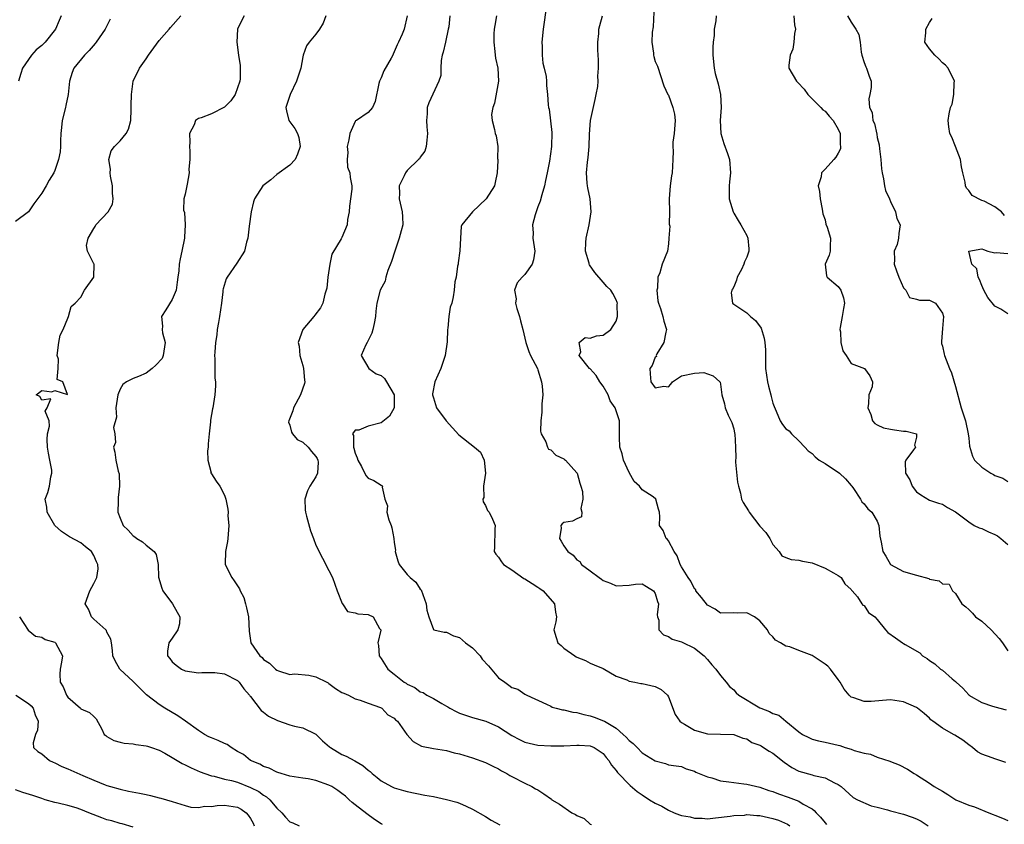
# Model space of a CAD drawing. Units: inches. Extents: x 2604000 to 2607000, y 1506000 to 1509000.
# Drawn here: x 2604276 to 2604426, y 1507763 to 1507886 of the extents above; entities that cross this region are included whole.
import ezdxf

# ---------------------------------------------------------------- set-up
doc = ezdxf.new("R2010")
doc.units = ezdxf.units.IN
doc.header["$MEASUREMENT"] = 0
doc.layers.add('LD26041506_2ft', color=71, linetype='Continuous')

msp = doc.modelspace()

# ---------------------------------------------------------------- linework, layer by layer
at = {"layer": 'LD26041506_2ft'}
for points, elevation in [([(2604372.93, 1507891), (2604372.66, 1507885.34), (2604372.53, 1507884.53), (2604372.49, 1507883), (2604372.7, 1507881.3), (2604372.72, 1507881), (2604372.78, 1507880.78), (2604373, 1507880.04), (2604373.33, 1507879.33), (2604374.28, 1507876.28), (2604374.9, 1507875), (2604375, 1507874.85), (2604375.7, 1507873), (2604375.96, 1507871.96), (2604376.02, 1507871), (2604375.88, 1507869), (2604375.7, 1507867.7), (2604375.68, 1507867), (2604375.72, 1507866.28), (2604375.68, 1507865), (2604375.57, 1507863), (2604375.47, 1507862.53), (2604375.26, 1507861), (2604375.13, 1507859), (2604375.17, 1507857), (2604375.14, 1507855.14), (2604375.2, 1507854.8), (2604375.09, 1507853), (2604375, 1507852.13), (2604374.86, 1507851), (2604374.03, 1507849), (2604373.69, 1507847.69), (2604373.38, 1507847), (2604373.31, 1507845.31), (2604373.25, 1507845), (2604373.39, 1507843.39), (2604373.47, 1507843), (2604373.81, 1507842.19), (2604374.14, 1507841), (2604374.28, 1507840.28), (2604374.71, 1507839), (2604374.61, 1507838.61), (2604374.29, 1507837), (2604373.25, 1507835.25), (2604373.14, 1507835), (2604373.16, 1507834.84), (2604373, 1507834.76), (2604372.54, 1507833.46), (2604372.18, 1507833), (2604372.19, 1507832.19), (2604372.3, 1507831), (2604373, 1507830.05), (2604374.32, 1507830.32), (2604375, 1507830.2), (2604375.36, 1507830.64), (2604375.62, 1507831), (2604377, 1507831.92), (2604379, 1507832.32), (2604380.42, 1507832.42), (2604381, 1507832.23), (2604381.88, 1507831.88), (2604382.89, 1507831), (2604382.93, 1507830.93), (2604383, 1507830.62), (2604383.21, 1507829), (2604383.59, 1507827.59), (2604383.68, 1507827), (2604384.14, 1507825.86), (2604384.73, 1507824.73), (2604385, 1507823.79), (2604385.14, 1507823.14), (2604385.16, 1507823), (2604385.26, 1507821), (2604385.31, 1507819.31), (2604385.29, 1507819), (2604385.3, 1507818.7), (2604385.61, 1507815.61), (2604385.73, 1507815), (2604386.05, 1507813.95), (2604386.22, 1507813), (2604386.48, 1507812.48), (2604387.25, 1507811.25), (2604387.36, 1507811), (2604389, 1507808.88), (2604389.91, 1507807.91), (2604390.54, 1507807), (2604391, 1507806.08), (2604391.96, 1507805), (2604392.36, 1507804.36), (2604393, 1507804.08), (2604393.79, 1507803.79), (2604395, 1507803.67), (2604395.54, 1507803.54), (2604397, 1507803.27), (2604399, 1507802.45), (2604400.28, 1507801.72), (2604401, 1507801.33), (2604401.47, 1507801), (2604402.05, 1507800.05), (2604403, 1507799.18), (2604403.06, 1507799.06), (2604403.14, 1507799), (2604403.96, 1507798.04), (2604404.65, 1507797), (2604404.77, 1507796.77), (2604405, 1507796.72), (2604405.64, 1507795.64), (2604406.6, 1507795), (2604407, 1507794.58), (2604408.24, 1507793), (2604408.61, 1507792.61), (2604409.79, 1507791.79), (2604410.86, 1507791), (2604411, 1507790.92), (2604411.25, 1507790.75), (2604413.5, 1507789.5), (2604413.93, 1507789), (2604414.63, 1507788.63), (2604415, 1507788.32), (2604415.8, 1507787.8), (2604416.68, 1507787), (2604417, 1507786.82), (2604418.48, 1507785.52), (2604419, 1507785.08), (2604419.07, 1507785), (2604420.09, 1507784.09), (2604421, 1507783.03), (2604421.04, 1507783), (2604423, 1507781.87), (2604424.66, 1507781.34), (2604425.79, 1507781), (2604426.74, 1507780.74)], 8302), ([(2604356.38, 1507889), (2604355.96, 1507886.04), (2604355.83, 1507885), (2604355.63, 1507883), (2604355.66, 1507882.34), (2604355.67, 1507881), (2604355.78, 1507879.78), (2604355.98, 1507879), (2604356.27, 1507877.73), (2604356.32, 1507877), (2604356.34, 1507876.34), (2604356.49, 1507875), (2604356.59, 1507873.41), (2604356.66, 1507873), (2604356.75, 1507872.75), (2604357.14, 1507869.14), (2604357.1, 1507867), (2604356.78, 1507864.78), (2604356.44, 1507863), (2604356.17, 1507861.83), (2604356, 1507861), (2604355.59, 1507859.59), (2604355.35, 1507858.65), (2604355, 1507857.77), (2604354.57, 1507856.57), (2604354.17, 1507855), (2604354.27, 1507853.73), (2604354.26, 1507853), (2604354.33, 1507852.33), (2604354.52, 1507851), (2604354.32, 1507849.68), (2604354.11, 1507849), (2604353, 1507847.39), (2604352.62, 1507847), (2604351.85, 1507846.15), (2604351.45, 1507845), (2604351.69, 1507843.69), (2604351.6, 1507843), (2604351.77, 1507842.23), (2604352.18, 1507841), (2604352.34, 1507840.34), (2604352.7, 1507839), (2604353.15, 1507837), (2604353.61, 1507835.61), (2604353.9, 1507835), (2604354.94, 1507833), (2604355, 1507832.84), (2604355.54, 1507831), (2604355.66, 1507830.34), (2604355.75, 1507829), (2604355.61, 1507827.61), (2604355.64, 1507826.36), (2604355.46, 1507825), (2604355.41, 1507823.41), (2604355.52, 1507823), (2604356.22, 1507821.78), (2604356.46, 1507821), (2604356.66, 1507820.66), (2604357, 1507820.55), (2604357.77, 1507819.77), (2604359, 1507819.19), (2604359.09, 1507819.09), (2604359.22, 1507819), (2604361, 1507817.05), (2604361.03, 1507817), (2604361.45, 1507815.45), (2604361.61, 1507815), (2604361.82, 1507814.18), (2604361.89, 1507813), (2604361.58, 1507811.58), (2604361.76, 1507811), (2604361.69, 1507810.31), (2604361, 1507810), (2604360.33, 1507809.67), (2604359, 1507809.44), (2604358.75, 1507809.25), (2604358.54, 1507809), (2604358.59, 1507808.59), (2604358.31, 1507807), (2604358.6, 1507806.6), (2604359, 1507805.87), (2604359.59, 1507805), (2604360.43, 1507804.43), (2604361, 1507803.73), (2604361.46, 1507803.46), (2604361.68, 1507803), (2604363, 1507802.05), (2604364.4, 1507801), (2604364.77, 1507800.77), (2604365, 1507800.58), (2604366.13, 1507800.13), (2604367, 1507799.74), (2604369, 1507799.86), (2604369.98, 1507799.98), (2604371, 1507800.06), (2604371.66, 1507799.66), (2604372.71, 1507799), (2604373, 1507798.56), (2604373.33, 1507797.33), (2604373.5, 1507797), (2604373.3, 1507795.3), (2604373.35, 1507795), (2604373.53, 1507794.47), (2604373.54, 1507793), (2604374.26, 1507792.26), (2604375, 1507792.01), (2604375.57, 1507791.57), (2604377, 1507791.19), (2604377.11, 1507791.11), (2604379, 1507790.19), (2604380.5, 1507789), (2604381, 1507788.46), (2604381.64, 1507787.64), (2604382.29, 1507787), (2604383, 1507786.02), (2604383.84, 1507785), (2604384.34, 1507784.34), (2604385, 1507783.8), (2604385.37, 1507783.37), (2604385.79, 1507783), (2604389, 1507781.06), (2604389.14, 1507781), (2604390.5, 1507780.5), (2604391, 1507780.19), (2604391.92, 1507779.92), (2604392.97, 1507779), (2604395, 1507777.38), (2604395.53, 1507777), (2604396.5, 1507776.5), (2604397, 1507776.29), (2604397.99, 1507775.99), (2604399, 1507775.8), (2604401, 1507775.33), (2604401.28, 1507775.28), (2604402.1, 1507775), (2604403, 1507774.72), (2604403.47, 1507774.53), (2604405, 1507774.12), (2604405.97, 1507773.97), (2604407, 1507773.53), (2604408.9, 1507772.9), (2604409, 1507772.85), (2604410.35, 1507772.35), (2604411.64, 1507771.65), (2604412.64, 1507771), (2604413, 1507770.8), (2604415, 1507769.52), (2604415.69, 1507769), (2604416.55, 1507768.55), (2604417, 1507768.28), (2604417.79, 1507767.79), (2604419.02, 1507767), (2604421, 1507766.14), (2604421.88, 1507765.88), (2604424.07, 1507765), (2604424.75, 1507764.75), (2604425, 1507764.61), (2604426.18, 1507764.18), (2604427, 1507763.81)], 8306), ([(2604282, 1507887), (2604281.67, 1507886.33), (2604281.13, 1507885), (2604279.51, 1507883), (2604279, 1507882.48), (2604278.17, 1507881.83), (2604277.44, 1507881), (2604276.04, 1507879), (2604275.79, 1507878.21), (2604275.45, 1507877)], 8322), ([(2604331.19, 1507763.19), (2604331, 1507763.3), (2604329.99, 1507763.99), (2604328.81, 1507764.81), (2604327, 1507766.22), (2604326.57, 1507766.57), (2604326.12, 1507767), (2604325.53, 1507767.53), (2604325, 1507767.94), (2604324.39, 1507768.39), (2604323.43, 1507769), (2604323, 1507769.24), (2604321, 1507769.94), (2604319.82, 1507770.18), (2604319, 1507770.29), (2604317, 1507770.62), (2604315.67, 1507771), (2604315.18, 1507771.18), (2604315, 1507771.22), (2604313.83, 1507771.83), (2604313, 1507772.08), (2604312.42, 1507772.42), (2604310.97, 1507773), (2604309.9, 1507773.9), (2604309, 1507774.4), (2604308.01, 1507775), (2604307.43, 1507775.43), (2604307, 1507775.59), (2604306.06, 1507776.06), (2604305, 1507776.47), (2604304.63, 1507776.63), (2604303.95, 1507777), (2604303, 1507777.59), (2604301.03, 1507779.03), (2604299.85, 1507779.85), (2604297.89, 1507781), (2604297, 1507781.59), (2604295.07, 1507783.07), (2604294.05, 1507784.05), (2604293, 1507785.12), (2604290.99, 1507787), (2604290.25, 1507788.25), (2604289.89, 1507789), (2604289.83, 1507789.83), (2604289.69, 1507791), (2604289.59, 1507791.59), (2604289, 1507792.66), (2604288.91, 1507792.91), (2604288.83, 1507793), (2604287, 1507794.63), (2604286.63, 1507795), (2604286.15, 1507796.15), (2604285.68, 1507797), (2604286.37, 1507799), (2604287, 1507800.08), (2604287.45, 1507801), (2604287.63, 1507802.37), (2604287.62, 1507803), (2604287.4, 1507803.4), (2604287, 1507804.37), (2604286.62, 1507805), (2604285.7, 1507805.7), (2604285, 1507806.33), (2604283.25, 1507807.25), (2604282.04, 1507808.04), (2604281, 1507809), (2604279.86, 1507811), (2604279.79, 1507811.79), (2604279.54, 1507813), (2604279.96, 1507814.04), (2604280.2, 1507815), (2604280.41, 1507816.41), (2604280.58, 1507817), (2604280.54, 1507817.46), (2604280.27, 1507819), (2604280.05, 1507820.05), (2604279.87, 1507821), (2604279.84, 1507822.16), (2604279.9, 1507823), (2604280.21, 1507824.21), (2604280.14, 1507825), (2604279.52, 1507826.48), (2604279.84, 1507827), (2604280.39, 1507828.39), (2604279, 1507828.15), (2604278.72, 1507828.72), (2604278.14, 1507829), (2604279, 1507829.63), (2604280.57, 1507829.43), (2604281, 1507829.64), (2604282.98, 1507829.02), (2604282.22, 1507831), (2604281.36, 1507831.36), (2604281.55, 1507833), (2604281.57, 1507834.43), (2604281.37, 1507835), (2604281.64, 1507837), (2604281.85, 1507838.15), (2604282.3, 1507839), (2604283, 1507840.74), (2604283.13, 1507841), (2604283.51, 1507842.49), (2604284.12, 1507843), (2604285, 1507843.96), (2604285.56, 1507845), (2604286.99, 1507847), (2604287.06, 1507849), (2604287, 1507849.06), (2604286.01, 1507851), (2604285.87, 1507851.87), (2604286.14, 1507853), (2604287, 1507854.47), (2604287.21, 1507854.79), (2604287.31, 1507855), (2604289.17, 1507857), (2604289.84, 1507858.16), (2604289.95, 1507859), (2604289.87, 1507859.87), (2604289.86, 1507861), (2604289.55, 1507862.45), (2604289.48, 1507863), (2604289.54, 1507863.54), (2604289.3, 1507865), (2604289.65, 1507866.35), (2604290.16, 1507867), (2604291, 1507867.9), (2604291.94, 1507869), (2604292.32, 1507869.68), (2604292.64, 1507871), (2604292.69, 1507872.69), (2604292.72, 1507873), (2604292.7, 1507873.3), (2604292.74, 1507875), (2604293.04, 1507877), (2604294, 1507879), (2604295, 1507880.45), (2604295.34, 1507881), (2604297, 1507883.24), (2604298.55, 1507885), (2604298.75, 1507885.25), (2604300.33, 1507887)], 8318), ([(2604310.04, 1507887), (2604309, 1507885.05), (2604308.98, 1507885), (2604308.9, 1507883), (2604309.15, 1507881), (2604309.4, 1507879.4), (2604309.4, 1507877.4), (2604309.34, 1507877), (2604308.65, 1507875), (2604308, 1507874), (2604307, 1507873.05), (2604305, 1507872.01), (2604303.41, 1507871.41), (2604303, 1507871.31), (2604302.57, 1507871), (2604302.35, 1507870.35), (2604301.65, 1507869), (2604301.68, 1507867.68), (2604301.64, 1507867), (2604301.69, 1507866.31), (2604301.69, 1507865), (2604301.56, 1507863.56), (2604301.6, 1507863), (2604301.27, 1507861.27), (2604301.26, 1507861), (2604301, 1507859.74), (2604300.8, 1507859), (2604300.74, 1507857.26), (2604300.9, 1507856.9), (2604300.97, 1507855), (2604300.87, 1507853.13), (2604300.88, 1507853), (2604300.49, 1507851), (2604300.21, 1507849.79), (2604300.05, 1507849), (2604299.99, 1507847.99), (2604299.86, 1507847), (2604299.78, 1507846.22), (2604299.6, 1507845), (2604299, 1507843.6), (2604298.01, 1507841.99), (2604297.37, 1507841), (2604297.52, 1507839.52), (2604297.47, 1507839), (2604297.53, 1507838.47), (2604297.9, 1507837), (2604297.69, 1507835.69), (2604297.6, 1507835), (2604297.44, 1507834.56), (2604296.49, 1507833.51), (2604295.92, 1507833), (2604295, 1507832.33), (2604293.82, 1507831.82), (2604293, 1507831.5), (2604291.99, 1507831), (2604291.41, 1507830.59), (2604291, 1507829.87), (2604290.67, 1507829), (2604290.37, 1507827), (2604290.44, 1507825.56), (2604290, 1507824), (2604290.2, 1507823), (2604290.33, 1507821.67), (2604290.01, 1507821), (2604290.19, 1507820.19), (2604290.34, 1507819), (2604290.71, 1507817.29), (2604290.89, 1507816.89), (2604290.92, 1507815), (2604290.73, 1507813.27), (2604290.73, 1507812.73), (2604290.68, 1507811), (2604291, 1507810.11), (2604291.47, 1507809), (2604292.24, 1507808.25), (2604293, 1507807.41), (2604293.25, 1507807.25), (2604293.59, 1507807), (2604294.46, 1507806.46), (2604295, 1507805.96), (2604296.21, 1507805), (2604296.55, 1507804.55), (2604296.85, 1507803), (2604296.92, 1507801.08), (2604297.41, 1507799.41), (2604297.56, 1507799), (2604299.04, 1507797), (2604299.73, 1507795.73), (2604300.16, 1507795), (2604300.09, 1507793.91), (2604299.88, 1507793), (2604299, 1507791.73), (2604298.46, 1507791), (2604298.28, 1507789.72), (2604298.28, 1507789), (2604298.61, 1507788.61), (2604299, 1507788.11), (2604299.62, 1507787.62), (2604300.44, 1507787), (2604301, 1507786.73), (2604303, 1507786.4), (2604303.55, 1507786.45), (2604305, 1507786.49), (2604305.53, 1507786.47), (2604307, 1507786.29), (2604309, 1507785.23), (2604309.25, 1507785), (2604309.98, 1507783.98), (2604310.86, 1507783), (2604310.9, 1507782.9), (2604311, 1507782.81), (2604312.64, 1507780.64), (2604313, 1507780.42), (2604313.77, 1507779.77), (2604315.11, 1507779.11), (2604317, 1507778.45), (2604317.74, 1507778.26), (2604319, 1507777.99), (2604321, 1507777.04), (2604322.03, 1507776.03), (2604323.09, 1507775.09), (2604323.22, 1507775), (2604325, 1507773.93), (2604325.64, 1507773.64), (2604326.96, 1507772.96), (2604328.22, 1507772.22), (2604329, 1507771.53), (2604329.3, 1507771.3), (2604329.63, 1507771), (2604330.4, 1507770.4), (2604331, 1507769.88), (2604332.59, 1507769), (2604333, 1507768.79), (2604334.42, 1507768.42), (2604335, 1507768.23), (2604337.7, 1507767.7), (2604339, 1507767.47), (2604341, 1507767.05), (2604342.61, 1507766.61), (2604343, 1507766.46), (2604344.01, 1507765.99), (2604345, 1507765.57), (2604347, 1507764.41), (2604347.86, 1507763.86), (2604349.17, 1507763.17)], 8316), ([(2604322.55, 1507887), (2604322.12, 1507885.88), (2604321.55, 1507885), (2604321, 1507884.24), (2604320, 1507883), (2604319.59, 1507882.41), (2604319.08, 1507881), (2604319, 1507880.73), (2604318.69, 1507879), (2604318.03, 1507877), (2604317.05, 1507875), (2604316.57, 1507873.42), (2604316.4, 1507873), (2604316.49, 1507872.49), (2604316.88, 1507871), (2604317, 1507870.8), (2604317.76, 1507869.76), (2604318.2, 1507869), (2604318.41, 1507868.41), (2604318.62, 1507867), (2604318.18, 1507865.82), (2604317.83, 1507865), (2604317, 1507864.18), (2604315, 1507862.75), (2604314.08, 1507861.92), (2604312.88, 1507861), (2604311.61, 1507859), (2604311.45, 1507858.55), (2604311.09, 1507857), (2604310.8, 1507854.8), (2604310.59, 1507853), (2604310.37, 1507852.37), (2604310.08, 1507851), (2604308.87, 1507849.13), (2604307.39, 1507847), (2604307.26, 1507846.74), (2604306.8, 1507845.2), (2604306.76, 1507845), (2604306.75, 1507844.75), (2604306.56, 1507843), (2604306.26, 1507841), (2604306.07, 1507840.07), (2604305.9, 1507839), (2604305.82, 1507838.18), (2604305.63, 1507837), (2604305.5, 1507835.5), (2604305.48, 1507835), (2604305.52, 1507834.48), (2604305.53, 1507833), (2604305.55, 1507831.55), (2604305.64, 1507831), (2604305.65, 1507830.35), (2604305.53, 1507829), (2604305.21, 1507827), (2604305.16, 1507826.84), (2604304.88, 1507825.12), (2604304.88, 1507824.88), (2604304.65, 1507823), (2604304.52, 1507821.48), (2604304.51, 1507821), (2604304.42, 1507820.42), (2604304.45, 1507819), (2604304.94, 1507817.06), (2604304.92, 1507817), (2604304.94, 1507816.94), (2604305, 1507816.9), (2604305.75, 1507815.75), (2604306.27, 1507815), (2604307, 1507813.64), (2604307.21, 1507813), (2604307.5, 1507811.5), (2604307.55, 1507811), (2604307.54, 1507810.46), (2604307.65, 1507809), (2604307.5, 1507807), (2604307.49, 1507806.51), (2604307.14, 1507805), (2604307.11, 1507803.11), (2604307.13, 1507803), (2604308.12, 1507801), (2604308.51, 1507800.51), (2604309.29, 1507799.29), (2604309.38, 1507799), (2604309.95, 1507797.95), (2604310.2, 1507797), (2604310.4, 1507796.4), (2604310.68, 1507795), (2604310.79, 1507792.79), (2604311.03, 1507791), (2604312.44, 1507789), (2604312.76, 1507788.76), (2604313, 1507788.44), (2604313.9, 1507787.9), (2604314.8, 1507787), (2604315, 1507786.82), (2604315.29, 1507786.71), (2604317, 1507786.16), (2604317.74, 1507786.26), (2604319.92, 1507786.08), (2604321, 1507785.79), (2604322.69, 1507785), (2604322.87, 1507784.87), (2604323, 1507784.81), (2604324.03, 1507784.03), (2604325, 1507783.43), (2604325.29, 1507783.29), (2604326, 1507783), (2604327, 1507782.43), (2604327.78, 1507782.22), (2604329, 1507781.77), (2604330.9, 1507781.1), (2604331.09, 1507781), (2604332.01, 1507780.01), (2604333, 1507779.48), (2604333.22, 1507779.22), (2604333.51, 1507779), (2604334.96, 1507776.96), (2604335.9, 1507775.9), (2604337.17, 1507775.17), (2604339, 1507774.84), (2604341, 1507774.52), (2604342.18, 1507774.18), (2604343, 1507774.02), (2604345, 1507773.43), (2604347, 1507772.7), (2604348.11, 1507772.11), (2604349, 1507771.7), (2604349.43, 1507771.44), (2604350.25, 1507771), (2604350.71, 1507770.71), (2604351, 1507770.54), (2604353, 1507769.52), (2604354.08, 1507769), (2604354.67, 1507768.67), (2604355, 1507768.5), (2604355.92, 1507767.92), (2604357.07, 1507767.07), (2604357.14, 1507767), (2604358.32, 1507766.32), (2604360.23, 1507765), (2604360.75, 1507764.75), (2604361, 1507764.56), (2604362.1, 1507764.1), (2604363, 1507763.27), (2604363.21, 1507763.21)], 8314), ([(2604334.98, 1507887), (2604334.52, 1507885), (2604334.21, 1507884.21), (2604333.67, 1507883), (2604333.44, 1507882.56), (2604333, 1507881.49), (2604332.84, 1507881.16), (2604332.79, 1507881), (2604332.54, 1507880.54), (2604331.41, 1507878.59), (2604331, 1507877.51), (2604330.76, 1507877), (2604330.66, 1507876.66), (2604330.07, 1507873.93), (2604329.7, 1507873), (2604329, 1507872.2), (2604327.22, 1507871), (2604327.07, 1507870.93), (2604327, 1507870.83), (2604326.19, 1507869), (2604326.06, 1507868.06), (2604325.81, 1507867), (2604325.88, 1507866.12), (2604325.79, 1507865), (2604325.86, 1507863.86), (2604326.2, 1507863), (2604326.28, 1507862.28), (2604326.49, 1507861), (2604326.5, 1507860.5), (2604326.13, 1507857.87), (2604326.08, 1507857), (2604325.86, 1507855.86), (2604325.8, 1507855), (2604325, 1507853.1), (2604324.89, 1507852.89), (2604323.46, 1507850.54), (2604323.12, 1507849), (2604322.84, 1507847), (2604322.66, 1507845.34), (2604322.6, 1507845), (2604322.4, 1507844.4), (2604322.08, 1507843), (2604321.69, 1507842.31), (2604320.82, 1507841.18), (2604320.7, 1507841), (2604318.99, 1507839), (2604318.29, 1507837), (2604318.46, 1507836.46), (2604318.57, 1507835), (2604319, 1507833.5), (2604319.13, 1507833), (2604319.26, 1507831.26), (2604319.3, 1507831), (2604319.25, 1507830.75), (2604318.67, 1507829), (2604317.56, 1507827), (2604317.45, 1507826.55), (2604316.84, 1507825), (2604316.81, 1507824.81), (2604317, 1507824.32), (2604317.25, 1507823.25), (2604317.41, 1507823), (2604318.13, 1507822.13), (2604319, 1507821.72), (2604319.81, 1507821), (2604320.33, 1507820.33), (2604321, 1507819.56), (2604321.22, 1507819.22), (2604321.32, 1507819), (2604321.33, 1507818.67), (2604321.27, 1507817), (2604321, 1507816.45), (2604320.1, 1507815), (2604319.71, 1507814.29), (2604319.31, 1507813), (2604319.38, 1507811.39), (2604319.39, 1507811), (2604319.57, 1507810.43), (2604320.17, 1507808.17), (2604320.63, 1507807), (2604321, 1507805.99), (2604322, 1507804), (2604323, 1507802.11), (2604323.53, 1507801), (2604324.26, 1507799), (2604325.03, 1507797.03), (2604325.06, 1507797), (2604325.83, 1507795.83), (2604327, 1507795.63), (2604327.45, 1507795.45), (2604329, 1507795.35), (2604329.76, 1507795), (2604330.77, 1507793.23), (2604330.93, 1507793), (2604330.93, 1507792.93), (2604330.48, 1507791), (2604330.59, 1507790.59), (2604330.68, 1507789), (2604331, 1507788.61), (2604332.05, 1507787), (2604333, 1507786.2), (2604334.54, 1507785), (2604334.82, 1507784.82), (2604335, 1507784.69), (2604336.18, 1507784.18), (2604337, 1507783.53), (2604337.42, 1507783.42), (2604337.99, 1507783), (2604339, 1507782.48), (2604340.29, 1507781.71), (2604341, 1507781.34), (2604341.22, 1507781.22), (2604341.5, 1507781), (2604342.49, 1507780.49), (2604343, 1507780.26), (2604343.92, 1507779.92), (2604345, 1507779.57), (2604347.03, 1507779.03), (2604349, 1507778.14), (2604351, 1507776.81), (2604352.19, 1507776.19), (2604353, 1507775.83), (2604353.67, 1507775.67), (2604355, 1507775.37), (2604357, 1507775.22), (2604359, 1507775.25), (2604361, 1507775.36), (2604361.33, 1507775.33), (2604363, 1507775.24), (2604363.61, 1507775), (2604365, 1507774.08), (2604365.45, 1507773.45), (2604365.88, 1507773), (2604366.29, 1507772.29), (2604367, 1507771.49), (2604367.18, 1507771.18), (2604369.16, 1507769.16), (2604370.23, 1507768.23), (2604371, 1507767.76), (2604372.13, 1507767), (2604373, 1507766.49), (2604374, 1507766), (2604375, 1507765.38), (2604375.9, 1507765), (2604376.7, 1507764.7), (2604377, 1507764.56), (2604378.35, 1507764.35), (2604379, 1507764.16), (2604380.17, 1507764.17), (2604381, 1507764.09), (2604382.2, 1507764.2), (2604384.46, 1507764.46), (2604385, 1507764.59), (2604386.65, 1507764.65), (2604387, 1507764.72), (2604388.57, 1507764.57), (2604389, 1507764.58), (2604391, 1507764.14), (2604391.85, 1507763.85), (2604393.23, 1507763.23), (2604393.58, 1507763)], 8312), ([(2604341.53, 1507887), (2604341.35, 1507885.35), (2604341.28, 1507885), (2604340.84, 1507883), (2604340.52, 1507881.48), (2604340.36, 1507881), (2604340.19, 1507880.19), (2604340.14, 1507879), (2604340.13, 1507877.87), (2604339.86, 1507877), (2604338.32, 1507873.68), (2604338.05, 1507873), (2604338.03, 1507872.03), (2604337.93, 1507871), (2604337.99, 1507870.01), (2604338.12, 1507869), (2604337.99, 1507867.99), (2604337.91, 1507867), (2604337.68, 1507866.32), (2604337, 1507865.38), (2604336.86, 1507865.14), (2604336.74, 1507865), (2604335, 1507863.32), (2604334.71, 1507863), (2604334.52, 1507862.52), (2604333.75, 1507861), (2604333.81, 1507859.81), (2604333.78, 1507859), (2604334.22, 1507857), (2604334.26, 1507856.26), (2604334.3, 1507855), (2604334.09, 1507854.09), (2604333.78, 1507853), (2604333.08, 1507851), (2604332.6, 1507849.4), (2604332.03, 1507848.03), (2604331.73, 1507847), (2604331.62, 1507846.38), (2604330.86, 1507845), (2604330.33, 1507843), (2604330.19, 1507841.81), (2604330.14, 1507841), (2604329.91, 1507839.91), (2604329.75, 1507839), (2604329.59, 1507838.41), (2604328.92, 1507837.08), (2604328.84, 1507837), (2604328.64, 1507836.64), (2604327.95, 1507835), (2604329.11, 1507833), (2604330.23, 1507832.23), (2604331, 1507831.94), (2604331.49, 1507831.49), (2604331.83, 1507831), (2604333.01, 1507829.01), (2604332.99, 1507827), (2604332.3, 1507825.7), (2604331, 1507824.72), (2604329, 1507824.21), (2604327.6, 1507823.6), (2604327, 1507823.56), (2604326.6, 1507823), (2604326.76, 1507822.76), (2604326.75, 1507821), (2604326.83, 1507820.83), (2604327, 1507820.05), (2604327.33, 1507819.33), (2604327.42, 1507819), (2604327.99, 1507818.01), (2604328.64, 1507816.64), (2604329, 1507816.22), (2604329.89, 1507815.89), (2604331, 1507815.14), (2604331.1, 1507815.1), (2604331.19, 1507815), (2604331.17, 1507814.83), (2604331.59, 1507813), (2604331.97, 1507811.97), (2604331.89, 1507811), (2604332.17, 1507809.83), (2604332.52, 1507809), (2604332.65, 1507808.65), (2604332.94, 1507807), (2604333, 1507806.37), (2604333.18, 1507805.18), (2604333.17, 1507805), (2604333.58, 1507803.58), (2604333.77, 1507803), (2604335, 1507801.47), (2604335.46, 1507801), (2604336.32, 1507800.32), (2604337, 1507799.25), (2604337.11, 1507799.11), (2604337.91, 1507797), (2604338.02, 1507796.02), (2604338.3, 1507795), (2604339, 1507793.04), (2604339.08, 1507793), (2604340.65, 1507792.65), (2604341, 1507792.67), (2604342.07, 1507792.07), (2604343, 1507791.85), (2604343.94, 1507791), (2604345, 1507790.23), (2604346.15, 1507789), (2604346.5, 1507788.5), (2604347.47, 1507787.47), (2604349, 1507785.67), (2604349.94, 1507785), (2604350.55, 1507784.55), (2604351, 1507784.19), (2604351.93, 1507783.93), (2604353, 1507783.14), (2604353.11, 1507783.11), (2604353.31, 1507783), (2604356.35, 1507781.65), (2604357, 1507781.33), (2604357.18, 1507781.18), (2604357.79, 1507781), (2604358.76, 1507780.76), (2604359, 1507780.75), (2604360.38, 1507780.38), (2604361, 1507780.34), (2604362.03, 1507780.03), (2604363, 1507779.86), (2604363.64, 1507779.64), (2604365.08, 1507779.08), (2604365.19, 1507779), (2604367, 1507777.93), (2604368.09, 1507777), (2604368.55, 1507776.55), (2604369, 1507776.07), (2604369.62, 1507775.62), (2604370.2, 1507775), (2604371, 1507774.19), (2604373, 1507772.93), (2604374.55, 1507772.55), (2604375, 1507772.35), (2604376.19, 1507772.19), (2604377, 1507772.06), (2604377.73, 1507771.73), (2604379, 1507771.39), (2604379.23, 1507771.23), (2604381, 1507770.49), (2604381.65, 1507770.35), (2604383, 1507769.9), (2604384.26, 1507769.74), (2604385, 1507769.61), (2604386.57, 1507769.43), (2604387, 1507769.39), (2604389, 1507768.91), (2604390.4, 1507768.4), (2604391, 1507768.23), (2604391.87, 1507767.87), (2604393.37, 1507767.37), (2604395, 1507766.75), (2604395.67, 1507766.33), (2604397, 1507765.59), (2604397.35, 1507765.35), (2604397.64, 1507765), (2604398.32, 1507764.32), (2604399, 1507763.45), (2604399.22, 1507763.22)], 8310), ([(2604348.67, 1507887), (2604348.44, 1507885.56), (2604348.33, 1507885), (2604348.28, 1507884.28), (2604348.24, 1507883), (2604348.43, 1507881.57), (2604348.47, 1507881), (2604348.54, 1507880.54), (2604348.86, 1507879), (2604348.98, 1507877), (2604348.37, 1507873.63), (2604348.13, 1507873), (2604347.93, 1507871.93), (2604348, 1507871), (2604348.38, 1507869.62), (2604348.48, 1507869), (2604348.64, 1507868.64), (2604348.85, 1507867), (2604348.81, 1507865.19), (2604348.85, 1507865), (2604348.86, 1507864.86), (2604348.76, 1507863), (2604348.49, 1507861.51), (2604348.34, 1507861), (2604347.09, 1507859), (2604345.01, 1507857), (2604343.38, 1507855), (2604343.24, 1507854.76), (2604343.16, 1507853), (2604343.05, 1507851.05), (2604342.82, 1507849.18), (2604342.78, 1507849), (2604342.68, 1507848.68), (2604342.47, 1507847), (2604342.3, 1507846.3), (2604342.19, 1507845), (2604342.02, 1507844.02), (2604341.82, 1507843), (2604341.59, 1507842.41), (2604341.39, 1507841), (2604341.22, 1507839.22), (2604341.17, 1507839), (2604341.09, 1507837.09), (2604340.81, 1507835), (2604340.37, 1507833.63), (2604340.14, 1507833), (2604339.24, 1507831), (2604338.87, 1507829.13), (2604338.87, 1507829), (2604339, 1507828.52), (2604339.5, 1507827), (2604340.96, 1507825), (2604341.94, 1507823.94), (2604342.88, 1507822.88), (2604345.29, 1507821), (2604346.22, 1507820.22), (2604346.77, 1507819), (2604347, 1507817), (2604346.7, 1507815), (2604346.71, 1507813.29), (2604346.59, 1507813), (2604346.63, 1507812.63), (2604347, 1507812.06), (2604347.3, 1507811.3), (2604347.53, 1507811), (2604348.04, 1507809.96), (2604348.47, 1507809), (2604348.43, 1507808.43), (2604348.34, 1507805.66), (2604348.29, 1507805), (2604348.57, 1507804.57), (2604349, 1507804.13), (2604349.42, 1507803.42), (2604349.73, 1507803), (2604351, 1507802.19), (2604352.88, 1507800.88), (2604353, 1507800.82), (2604354.11, 1507800.11), (2604355, 1507799.52), (2604355.33, 1507799.33), (2604355.8, 1507799), (2604357.56, 1507797), (2604357.69, 1507795.69), (2604357.85, 1507795), (2604357.77, 1507794.23), (2604357.45, 1507793), (2604357.81, 1507791.81), (2604358.07, 1507791), (2604358.59, 1507790.59), (2604359, 1507790.21), (2604360.69, 1507789), (2604360.89, 1507788.89), (2604361, 1507788.81), (2604362.31, 1507788.31), (2604363, 1507787.92), (2604363.64, 1507787.64), (2604365, 1507787.08), (2604367, 1507785.93), (2604368.66, 1507785.34), (2604369, 1507785.16), (2604369.88, 1507785), (2604370.78, 1507784.78), (2604371, 1507784.78), (2604373, 1507784.32), (2604373.87, 1507783.87), (2604374.84, 1507783), (2604375, 1507782.74), (2604376.02, 1507780.02), (2604376.73, 1507779), (2604377, 1507778.8), (2604377.46, 1507778.54), (2604379, 1507777.62), (2604381, 1507777.06), (2604382.99, 1507777.01), (2604385, 1507777), (2604386.42, 1507776.42), (2604387, 1507776.33), (2604387.78, 1507775.78), (2604389, 1507775.37), (2604389.22, 1507775.22), (2604389.59, 1507775), (2604390.42, 1507774.42), (2604391, 1507774.11), (2604392.72, 1507772.72), (2604393.92, 1507771.92), (2604395, 1507771.36), (2604397, 1507770.82), (2604397.28, 1507770.72), (2604399, 1507770.36), (2604400.42, 1507769.58), (2604401, 1507769.32), (2604401.46, 1507769), (2604403.33, 1507767.33), (2604403.98, 1507767), (2604406.06, 1507766.06), (2604407, 1507765.87), (2604408.57, 1507765.43), (2604409, 1507765.28), (2604411, 1507764.76), (2604412.34, 1507764.34), (2604413, 1507764.05), (2604413.71, 1507763.71), (2604414.78, 1507763)], 8308), ([(2604426.71, 1507772.71), (2604425, 1507773.23), (2604424.59, 1507773.41), (2604423, 1507773.96), (2604422.35, 1507774.35), (2604421.58, 1507775), (2604421, 1507775.4), (2604420.09, 1507776.09), (2604418.88, 1507776.88), (2604418.65, 1507777), (2604417, 1507777.94), (2604415.51, 1507779), (2604415.22, 1507779.22), (2604415, 1507779.46), (2604414.19, 1507780.19), (2604413.18, 1507781), (2604413, 1507781.12), (2604411, 1507781.98), (2604409, 1507782.28), (2604407.8, 1507782.2), (2604406.05, 1507782.05), (2604405, 1507782.02), (2604403.4, 1507782.6), (2604403, 1507782.69), (2604402.71, 1507783), (2604401.94, 1507783.94), (2604401.33, 1507785), (2604401, 1507785.39), (2604399.81, 1507787), (2604399.42, 1507787.42), (2604399, 1507787.75), (2604398.26, 1507788.26), (2604397, 1507789.09), (2604395, 1507789.83), (2604393.62, 1507790.38), (2604393, 1507790.49), (2604392.18, 1507791), (2604391.41, 1507791.41), (2604391, 1507791.96), (2604390.43, 1507792.43), (2604390.19, 1507793), (2604389, 1507794.41), (2604388.19, 1507795), (2604387, 1507795.6), (2604385.55, 1507795.55), (2604385, 1507795.61), (2604383, 1507795.58), (2604382.17, 1507796.17), (2604381, 1507796.79), (2604380.05, 1507797.95), (2604379.23, 1507799), (2604379.19, 1507799.19), (2604379, 1507799.3), (2604378.44, 1507800.44), (2604378.01, 1507801), (2604377, 1507802.63), (2604376.82, 1507803), (2604376.33, 1507804.33), (2604375.87, 1507805), (2604375, 1507806.61), (2604374.85, 1507806.85), (2604374.65, 1507807), (2604374.21, 1507808.21), (2604373.65, 1507809), (2604373.67, 1507810.33), (2604373.66, 1507811), (2604373.47, 1507811.47), (2604373.1, 1507813), (2604372.65, 1507813.35), (2604371, 1507814.43), (2604370.6, 1507815), (2604369.74, 1507815.74), (2604369, 1507817.11), (2604368.1, 1507819), (2604367.93, 1507819.93), (2604367.57, 1507821), (2604367.49, 1507822.51), (2604367.53, 1507823), (2604367.49, 1507823.49), (2604367.51, 1507825), (2604366.84, 1507827), (2604366.06, 1507828.06), (2604365.77, 1507829), (2604365, 1507830.32), (2604364.51, 1507831), (2604363.95, 1507831.95), (2604363, 1507832.95), (2604362.94, 1507833), (2604361.34, 1507835), (2604361.59, 1507835.59), (2604361.34, 1507837), (2604362.25, 1507837.75), (2604363, 1507837.68), (2604363.99, 1507838.01), (2604365, 1507838.14), (2604366.19, 1507839), (2604367, 1507840.28), (2604367.2, 1507841), (2604367.17, 1507842.83), (2604367.18, 1507843), (2604367.15, 1507843.15), (2604367, 1507843.54), (2604366.49, 1507844.49), (2604366.17, 1507845), (2604365.59, 1507845.59), (2604365, 1507846.25), (2604363.72, 1507847.72), (2604362.9, 1507848.9), (2604362.86, 1507849), (2604362.84, 1507849.16), (2604362.28, 1507851), (2604362.34, 1507852.34), (2604362.43, 1507853), (2604362.89, 1507855), (2604363.19, 1507857), (2604363.01, 1507859.01), (2604362.65, 1507860.66), (2604362.6, 1507861), (2604362.58, 1507861.42), (2604362.46, 1507863), (2604362.6, 1507864.6), (2604362.69, 1507865.31), (2604362.84, 1507867), (2604362.91, 1507868.91), (2604363.09, 1507871), (2604363.78, 1507874.22), (2604363.96, 1507875), (2604364.19, 1507876.19), (2604364.26, 1507877), (2604364.21, 1507877.79), (2604364.3, 1507879), (2604364.3, 1507880.3), (2604364.23, 1507881), (2604364.2, 1507881.8), (2604364.21, 1507883), (2604364.33, 1507884.33), (2604364.37, 1507885), (2604364.48, 1507885.52), (2604364.89, 1507887)], 8304), ([(2604382.34, 1507887), (2604382.27, 1507886.27), (2604382.03, 1507885), (2604381.99, 1507883.99), (2604381.84, 1507883), (2604381.79, 1507882.21), (2604381.8, 1507881), (2604381.99, 1507879), (2604382.17, 1507878.17), (2604382.6, 1507876.6), (2604383, 1507875), (2604383.09, 1507873), (2604382.93, 1507871), (2604383.05, 1507869), (2604383.49, 1507867.49), (2604384.05, 1507865.95), (2604384.35, 1507865), (2604384.54, 1507863), (2604384.38, 1507861.62), (2604384.32, 1507861), (2604384.31, 1507859), (2604384.9, 1507857), (2604385, 1507856.82), (2604385.7, 1507855.7), (2604386.11, 1507855), (2604387, 1507853.4), (2604387.16, 1507853), (2604387.32, 1507851.32), (2604387.34, 1507851), (2604387, 1507850.07), (2604386.67, 1507849.33), (2604386.58, 1507849), (2604386.18, 1507848.18), (2604385.56, 1507847), (2604385.45, 1507846.55), (2604385, 1507845.55), (2604384.84, 1507845.16), (2604384.73, 1507845), (2604384.63, 1507844.63), (2604384.8, 1507843), (2604385, 1507842.86), (2604385.34, 1507842.66), (2604387, 1507841.56), (2604387.59, 1507841), (2604388.36, 1507840.36), (2604389.21, 1507839.21), (2604389.69, 1507837.69), (2604389.78, 1507837), (2604389.86, 1507835.86), (2604389.9, 1507833), (2604390.17, 1507831), (2604390.32, 1507830.32), (2604390.69, 1507829), (2604390.73, 1507828.73), (2604391, 1507827.71), (2604391.19, 1507827.19), (2604391.5, 1507826.5), (2604392.12, 1507825), (2604392.47, 1507824.47), (2604393, 1507823.8), (2604393.48, 1507823.48), (2604393.86, 1507823), (2604395, 1507821.96), (2604395.92, 1507821), (2604396.43, 1507820.43), (2604397, 1507820), (2604397.49, 1507819.49), (2604398.1, 1507819), (2604399, 1507818.45), (2604401.2, 1507817), (2604402.15, 1507816.15), (2604403, 1507815.11), (2604403.11, 1507815), (2604403.36, 1507814.64), (2604404.43, 1507813), (2604404.62, 1507812.62), (2604405, 1507812.3), (2604405.53, 1507811.53), (2604406.15, 1507811), (2604407, 1507809.66), (2604407.26, 1507809), (2604407.37, 1507807.37), (2604407.58, 1507806.42), (2604407.87, 1507805), (2604408.31, 1507804.31), (2604409.03, 1507803.03), (2604411, 1507801.94), (2604413, 1507801.37), (2604414.87, 1507800.87), (2604415, 1507800.79), (2604416.49, 1507800.49), (2604417, 1507800.06), (2604417.99, 1507799.99), (2604418.5, 1507799), (2604419, 1507798.57), (2604419.93, 1507797), (2604420.54, 1507796.54), (2604421, 1507796.11), (2604421.56, 1507795.56), (2604422.06, 1507795), (2604423, 1507794.31), (2604424.44, 1507793), (2604425.66, 1507791.66), (2604426.17, 1507791), (2604427, 1507789.78)], 8300), ([(2604394.24, 1507887), (2604394.34, 1507885.66), (2604394.45, 1507885), (2604394.33, 1507884.34), (2604394.23, 1507883), (2604394.08, 1507881.92), (2604393.64, 1507881), (2604393.45, 1507879.45), (2604393.47, 1507879), (2604394.65, 1507877), (2604394.81, 1507876.81), (2604395.79, 1507875.79), (2604396.37, 1507875), (2604397, 1507874.32), (2604398.35, 1507873), (2604398.65, 1507872.65), (2604399, 1507872.41), (2604399.65, 1507871.65), (2604400.24, 1507871), (2604401, 1507869.69), (2604401.29, 1507869), (2604401.31, 1507867.31), (2604401.39, 1507867), (2604401.34, 1507866.66), (2604401, 1507865.97), (2604400.64, 1507865.36), (2604400.35, 1507865), (2604399, 1507863.54), (2604398.47, 1507863), (2604398.38, 1507862.38), (2604397.92, 1507861), (2604398.13, 1507860.13), (2604398.25, 1507859), (2604398.57, 1507857.43), (2604398.67, 1507856.68), (2604399, 1507855.76), (2604399.14, 1507855.14), (2604399.32, 1507854.68), (2604399.84, 1507853), (2604399.76, 1507851.76), (2604399.76, 1507851), (2604399.63, 1507850.37), (2604399, 1507849), (2604399.22, 1507847.22), (2604399.33, 1507847), (2604401, 1507845.58), (2604401.41, 1507845), (2604401.83, 1507843.83), (2604401.99, 1507843), (2604401.81, 1507842.19), (2604401.64, 1507841), (2604401.3, 1507839.3), (2604401.27, 1507839), (2604401.37, 1507838.63), (2604401.43, 1507837), (2604401.71, 1507835.71), (2604402.22, 1507835), (2604403, 1507833.77), (2604405.02, 1507833), (2604405.88, 1507831.88), (2604406.26, 1507831), (2604406.23, 1507830.23), (2604405.73, 1507829), (2604405.67, 1507827.66), (2604405.53, 1507827), (2604406.01, 1507825.99), (2604406.29, 1507825), (2604406.6, 1507824.6), (2604407, 1507824.42), (2604407.96, 1507823.96), (2604409, 1507823.72), (2604409.65, 1507823.65), (2604411, 1507823.43), (2604411.44, 1507823.43), (2604413, 1507823.03), (2604413.03, 1507823), (2604413, 1507822.5), (2604412.72, 1507821.28), (2604412.84, 1507821), (2604412.57, 1507820.57), (2604411.36, 1507819), (2604411.28, 1507818.72), (2604411.34, 1507817), (2604411.98, 1507815.98), (2604412.36, 1507815), (2604413, 1507814.12), (2604413.66, 1507813.66), (2604415, 1507812.86), (2604416.4, 1507812.4), (2604417, 1507812.25), (2604417.74, 1507811.74), (2604419, 1507811.05), (2604421, 1507809.52), (2604421.82, 1507809), (2604422.61, 1507808.61), (2604423, 1507808.52), (2604424.03, 1507808.03), (2604425, 1507807.61), (2604425.39, 1507807.39), (2604425.9, 1507807), (2604427, 1507806.06)], 8298), ([(2604402.46, 1507887), (2604403, 1507886.03), (2604403.71, 1507885), (2604404.16, 1507884.16), (2604404.37, 1507883), (2604404.53, 1507881.47), (2604404.65, 1507881), (2604405, 1507879.86), (2604405.22, 1507879.22), (2604405.35, 1507879), (2604405.76, 1507877.76), (2604406.07, 1507877), (2604406.07, 1507876.07), (2604405.86, 1507875), (2604405.69, 1507874.31), (2604405.83, 1507873), (2604406.22, 1507872.22), (2604406.33, 1507871), (2604406.55, 1507870.55), (2604406.91, 1507868.91), (2604407, 1507868.37), (2604407.27, 1507867.27), (2604407.36, 1507866.64), (2604407.54, 1507865), (2604407.62, 1507863.62), (2604407.73, 1507863), (2604407.96, 1507862.04), (2604408.12, 1507861), (2604408.27, 1507860.27), (2604408.85, 1507859), (2604409, 1507858.61), (2604409.77, 1507857), (2604409.97, 1507855.97), (2604410.48, 1507855), (2604410.29, 1507853.71), (2604410.25, 1507853), (2604410.03, 1507852.03), (2604409.61, 1507851), (2604409.66, 1507849.66), (2604409.57, 1507849), (2604409.96, 1507847.96), (2604410.28, 1507847), (2604411, 1507845.39), (2604411.35, 1507845), (2604411.91, 1507843.91), (2604413, 1507843.63), (2604413.48, 1507843.47), (2604415, 1507843.51), (2604415.94, 1507843), (2604417, 1507841.5), (2604417.12, 1507841), (2604417, 1507839.15), (2604416.83, 1507837.17), (2604416.83, 1507837), (2604416.86, 1507836.86), (2604417, 1507836.43), (2604417.23, 1507835.23), (2604417.29, 1507835), (2604418.04, 1507833), (2604418.35, 1507832.35), (2604419, 1507830.29), (2604419.86, 1507827), (2604420.49, 1507825), (2604420.94, 1507823), (2604421, 1507822.33), (2604421.13, 1507821.13), (2604421.58, 1507819.58), (2604421.91, 1507819), (2604423, 1507817.9), (2604424.39, 1507817), (2604424.79, 1507816.79), (2604425, 1507816.62), (2604426.25, 1507816.25), (2604427, 1507815.74)], 8296), ([(2604289.51, 1507886.49), (2604288.73, 1507885), (2604287.36, 1507883), (2604287.21, 1507882.79), (2604286.28, 1507881.72), (2604285.55, 1507881), (2604283.92, 1507879), (2604283.65, 1507878.35), (2604283.27, 1507877), (2604283.04, 1507875), (2604282.69, 1507873.31), (2604282.65, 1507873), (2604282.16, 1507871), (2604282.06, 1507869.94), (2604281.93, 1507869), (2604281.88, 1507867.88), (2604281.87, 1507867), (2604281.82, 1507866.18), (2604281.6, 1507865), (2604281, 1507863.34), (2604280.84, 1507863), (2604280.14, 1507861.86), (2604279.69, 1507861), (2604279, 1507859.89), (2604277.79, 1507858.21), (2604277, 1507857.01), (2604275, 1507855.55)], 8320), ([(2604426.47, 1507856.47), (2604426.02, 1507857), (2604425, 1507857.76), (2604423.38, 1507858.62), (2604423, 1507858.75), (2604421.52, 1507859.53), (2604421, 1507860.26), (2604420.64, 1507860.64), (2604420.49, 1507861), (2604420.47, 1507861.53), (2604420.09, 1507863), (2604419.9, 1507863.9), (2604419.75, 1507865), (2604419, 1507866.99), (2604418.42, 1507868.42), (2604418.12, 1507869), (2604417.97, 1507870.03), (2604417.88, 1507871), (2604418.01, 1507872.01), (2604418.19, 1507873), (2604418.48, 1507873.52), (2604418.75, 1507875), (2604418.77, 1507876.77), (2604418.82, 1507877), (2604417.88, 1507879), (2604417.46, 1507879.46), (2604417, 1507879.85), (2604416.44, 1507880.44), (2604415.81, 1507881), (2604415, 1507881.98), (2604414.27, 1507883), (2604414.42, 1507884.42), (2604414.46, 1507885), (2604415, 1507885.98), (2604415.41, 1507886.59)], 8294), ([(2604427, 1507841.37), (2604425.9, 1507842.1), (2604425, 1507842.58), (2604423.91, 1507843.91), (2604423.34, 1507845), (2604423, 1507845.71), (2604422.67, 1507846.67), (2604422.46, 1507847), (2604422.27, 1507848.27), (2604421.47, 1507849), (2604421.01, 1507850.99), (2604423, 1507851.37), (2604423.25, 1507851.25), (2604423.95, 1507851), (2604425, 1507850.72), (2604425.23, 1507850.77), (2604427, 1507850.63)], 8294), ([(2604275.58, 1507795), (2604276.94, 1507792.94), (2604278.06, 1507792.06), (2604279, 1507791.87), (2604279.51, 1507791.51), (2604281, 1507791.11), (2604281.13, 1507791), (2604282.17, 1507789), (2604282.06, 1507788.06), (2604281.83, 1507787), (2604281.77, 1507786.23), (2604281.83, 1507785), (2604282.29, 1507784.29), (2604282.81, 1507783), (2604283, 1507782.71), (2604284.94, 1507781), (2604285, 1507780.93), (2604286.34, 1507780.34), (2604287, 1507779.73), (2604287.36, 1507779.36), (2604288.19, 1507777.81), (2604288.59, 1507777), (2604288.81, 1507776.81), (2604289, 1507776.68), (2604290.07, 1507776.07), (2604291, 1507775.81), (2604291.65, 1507775.65), (2604293, 1507775.55), (2604293.43, 1507775.43), (2604295, 1507775.27), (2604295.19, 1507775.19), (2604295.82, 1507775), (2604297, 1507774.6), (2604297.86, 1507774.14), (2604299, 1507773.47), (2604300.52, 1507772.52), (2604301, 1507772.33), (2604301.89, 1507771.89), (2604303.28, 1507771.28), (2604303.97, 1507771), (2604305, 1507770.65), (2604305.41, 1507770.59), (2604307, 1507770.16), (2604308.06, 1507769.94), (2604309, 1507769.66), (2604311, 1507768.88), (2604312.24, 1507768.24), (2604313, 1507767.68), (2604313.44, 1507767.44), (2604313.94, 1507767), (2604315, 1507765.68), (2604315.79, 1507765), (2604316.34, 1507764.34), (2604317, 1507763.61), (2604317.45, 1507763.45), (2604318.44, 1507763)], 8320), ([(2604275.02, 1507783), (2604277, 1507781.71), (2604277.37, 1507781.37), (2604277.71, 1507781), (2604277.98, 1507779.98), (2604278.45, 1507779), (2604278.36, 1507777.64), (2604278.03, 1507777), (2604277.69, 1507775.69), (2604277.74, 1507775), (2604278.39, 1507774.39), (2604279, 1507774.02), (2604280.18, 1507773), (2604280.74, 1507772.74), (2604281, 1507772.64), (2604282.09, 1507772.09), (2604283, 1507771.72), (2604285.3, 1507770.7), (2604287, 1507769.98), (2604288.72, 1507769.28), (2604289, 1507769.17), (2604289.56, 1507769), (2604291, 1507768.59), (2604292.31, 1507768.31), (2604294.01, 1507768.01), (2604295, 1507767.79), (2604295.66, 1507767.66), (2604297, 1507767.29), (2604297.24, 1507767.24), (2604298.14, 1507767), (2604299, 1507766.74), (2604301, 1507766.09), (2604301.84, 1507765.84), (2604303, 1507765.78), (2604304.01, 1507765.99), (2604305, 1507765.94), (2604305.9, 1507766.1), (2604307, 1507766.14), (2604309, 1507765.83), (2604309.55, 1507765.54), (2604310.32, 1507765), (2604310.64, 1507764.64), (2604311, 1507764.12), (2604311.38, 1507763.38), (2604311.55, 1507763)], 8322), ([(2604293, 1507762.79), (2604291.31, 1507763.31), (2604291, 1507763.36), (2604289.75, 1507763.75), (2604289, 1507763.92), (2604288.24, 1507764.23), (2604286.21, 1507765), (2604285, 1507765.5), (2604284.26, 1507765.74), (2604283, 1507766.09), (2604281.53, 1507766.47), (2604281, 1507766.58), (2604279.51, 1507767), (2604279, 1507767.16), (2604277.64, 1507767.64), (2604276.12, 1507768.12), (2604275, 1507768.49)], 8324)]:
    msp.add_lwpolyline(points, dxfattribs=dict(at, elevation=elevation))

doc.saveas('drawing.dxf')
